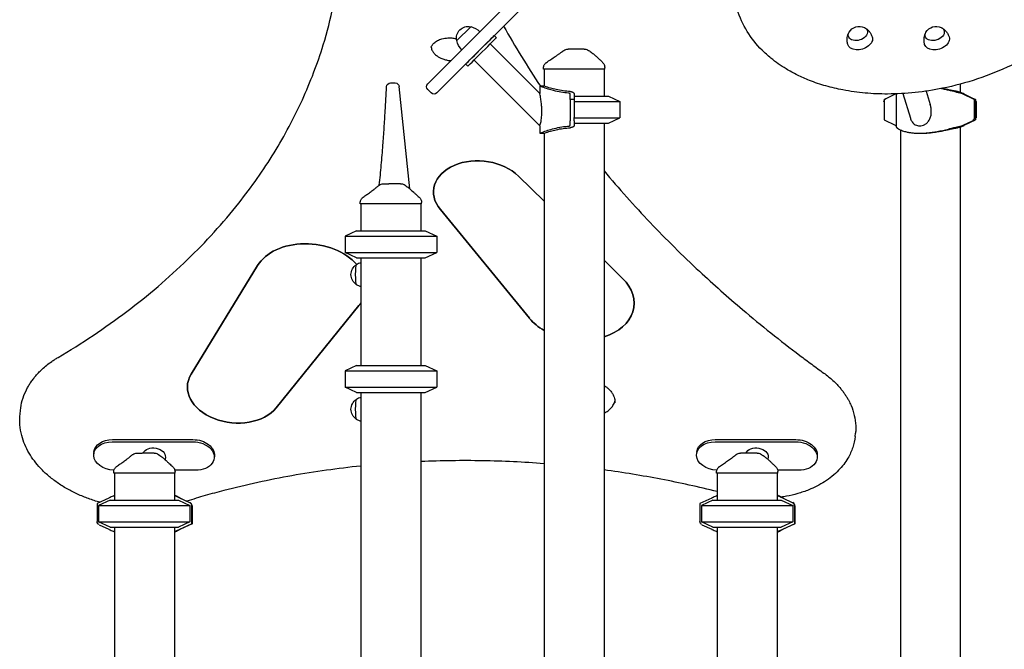
# Model space of a CAD drawing. Units: millimetres. Extents: x 0 to 59400, y 0 to 21000.
# Drawn here: x 48619 to 50081, y 7196 to 8131 of the extents above; entities that cross this region are included whole.
import ezdxf

# ---------------------------------------------------------------- set-up
doc = ezdxf.new("R2010")
doc.units = ezdxf.units.MM
doc.header["$LTSCALE"] = 15
doc.layers.add('P001', color=131, linetype='Continuous')

msp = doc.modelspace()

# ---------------------------------------------------------------- linework, layer by layer
at = {"layer": 'P001'}
for p, q in [((49512.3, 8322.8, 2541.1), (49225.2, 8035.7, 2541.1)), ((49238.7, 8022.2, 2541.1), (49525.8, 8309.3, 2541.1)), ((49288.9, 8120.5, 2541.1), (49268.1, 8099.8, 2541.1)), ((49323.9, 8107.3, 2541.1), (49327.1, 8104.1, 2541.1)), ((49317.9, 8095, 2541.1), (49391.6, 8021.2, 2541.1)), ((49293.9, 8070.9, 2541.1), (49391.6, 7973.2, 2541.1)), ((49281.5, 8064.9, 2541.1), (49284.7, 8061.7, 2541.1)), ((49396.9, 8057.3, 2541.1), (49396.9, 8059, 2541.1)), ((49487.9, 8057.3, 2541.1), (49396.9, 8057.3, 2541.1)), ((49397.9, 8057.3, 2541.1), (49397.9, 8032.3, 2541.1)), ((49486.9, 8057.3, 2541.1), (49486.9, 8017.3, 2541.1)), ((49487.9, 8057.3, 2541.1), (49487.9, 8060, 2541.1)), ((49169.9, 8036.9, 2541.1), (49176.8, 8036.9, 2541.1)), ((49198.7, 7879.6, 2541.1), (49182.8, 8031.5, 2541.1)), ((49225.2, 8027.2, 2541.1), (49230.2, 8022.2, 2541.1)), ((49397.9, 8032.3, 2541.1), (49391.6, 8032.3, 2541.1)), ((49391.6, 8032.3, 2541.1), (49391.6, 8021.2, 2541.1)), ((50015.9, 8035.2, 2541.1), (50015.9, 8023, 2541.1)), ((49436.6, 8012.3, 2541.1), (49436.6, 8020.4, 2541.1)), ((49436.6, 8012.3, 2541.1), (49436.6, 7985.5, 2541.1)), ((49442.4, 8012.3, 2541.1), (49436.6, 8012.3, 2541.1)), ((49442.4, 8020.8, 2541.1), (49442.4, 8020.5, 2541.1)), ((49442.4, 8020.5, 2541.1), (49442.4, 8012.3, 2541.1)), ((49442.4, 8017.3, 2541.1), (49493.4, 8017.3, 2541.1)), ((49442.4, 8012.3, 2541.1), (49442.4, 7985.5, 2541.1)), ((49493.4, 8017.3, 2541.1), (49510.4, 8009.4, 2541.1)), ((49902.6, 8012.3, 2541.1), (49905.1, 8013.5, 2541.1)), ((49902.6, 8012.3, 2541.1), (49902.6, 8009.5, 2541.1)), ((49903.7, 8012.3, 2541.1), (49902.6, 8012.3, 2541.1)), ((49919, 8020.4, 2541.1), (49905.3, 8013.6, 2541.1)), ((49920.6, 8020.7, 2541.1), (49920.6, 7972, 2541.1)), ((49930.5, 8021.2, 2541.1), (49941.8, 7984.8, 2541.1)), ((49965, 8024.7, 2541.1), (49971.2, 8004.8, 2541.1)), ((50036.7, 8012.3, 2541.1), (50020.2, 8020.4, 2541.1)), ((50021.8, 8020.5, 2541.1), (50038.5, 8012.3, 2541.1)), ((50035.7, 8013.6, 2541.1), (50021.8, 8020.5, 2541.1)), ((50036.7, 8012.3, 2541.1), (50036.7, 7985.5, 2541.1)), ((50038.5, 8012.3, 2541.1), (50036.7, 8012.3, 2541.1)), ((50038.5, 8012.3, 2541.1), (50038.5, 7985.5, 2541.1)), ((49442.4, 8009.4, 2541.1), (49510.4, 8009.4, 2541.1)), ((49510.4, 8009.4, 2541.1), (49510.4, 7985.2, 2541.1)), ((49902.6, 8009.1, 2541.1), (49902.6, 7982.3, 2541.1)), ((50038.5, 8009.8, 2541.1), (50039.4, 8009.4, 2541.1)), ((50038.5, 8009.4, 2541.1), (50039.4, 8009.4, 2541.1)), ((50039.4, 8009.4, 2541.1), (50039.4, 7985.2, 2541.1)), ((49436.6, 7985.5, 2541.1), (49436.6, 7980.9, 2541.1)), ((49442.4, 7980.9, 2541.1), (49442.4, 7985.5, 2541.1)), ((49442.4, 7985.2, 2541.1), (49510.4, 7985.2, 2541.1)), ((49493.4, 7977.3, 2541.1), (49510.4, 7985.2, 2541.1)), ((50038.4, 7985.2, 2541.1), (50039.4, 7985.2, 2541.1)), ((50038.4, 7984.8, 2541.1), (50039.4, 7985.2, 2541.1)), ((50038.5, 7984.8, 2541.1), (50038.5, 7982.3, 2541.1)), ((49391.6, 7973.2, 2541.1), (49391.6, 7962.3, 2541.1)), ((49436.6, 7974.2, 2541.1), (49436.6, 7980.9, 2541.1)), ((49442.4, 7980.9, 2541.1), (49442.4, 7974.1, 2541.1)), ((49442.4, 7977.3, 2541.1), (49493.4, 7977.3, 2541.1)), ((49442.4, 7974.1, 2541.1), (49442.4, 7973.8, 2541.1)), ((49486.9, 7977.3, 2541.1), (49486.9, 7172.3, 2541.1)), ((49902.6, 7982.3, 2541.1), (49919, 7974.2, 2541.1)), ((50015.9, 7971.6, 2541.1), (50015.9, 7172.3, 2541.1)), ((50020.2, 7974.2, 2541.1), (50033.9, 7980.9, 2541.1)), ((50021.8, 7974.1, 2541.1), (50038.5, 7982.3, 2541.1)), ((50035.7, 7980.9, 2541.1), (50021.8, 7974.1, 2541.1)), ((49391.6, 7962.3, 2541.1), (49397.9, 7962.3, 2541.1)), ((49397.9, 7962.3, 2541.1), (49397.9, 7167.3, 2541.1)), ((49926.9, 7967.2, 2541.1), (49926.9, 7167.3, 2541.1)), ((49955.7, 7962.3, 2541.1), (49957.7, 7962.3, 2541.1)), ((49359.9, 7898.6, 2541.1), (49397.9, 7861.2, 2541.1)), ((49397.9, 7861.2, 2541.1), (49359.9, 7898.6, 2541.1)), ((49124.9, 7857.3, 2541.1), (49124.9, 7859.1, 2541.1)), ((49215.9, 7857.3, 2541.1), (49124.9, 7857.3, 2541.1)), ((49125.9, 7857.3, 2541.1), (49125.9, 7817.3, 2541.1)), ((49214.9, 7857.3, 2541.1), (49214.9, 7817.3, 2541.1)), ((49215.9, 7857.3, 2541.1), (49215.9, 7859.6, 2541.1)), ((49376.2, 7687.4, 2541.1), (49243.8, 7848.8, 2541.1)), ((49243.8, 7848.8, 2541.1), (49376.2, 7687.4, 2541.1)), ((49119.4, 7817.3, 2541.1), (49102.4, 7809.4, 2541.1)), ((49102.4, 7809.4, 2541.1), (49238.4, 7809.4, 2541.1)), ((49102.4, 7809.4, 2541.1), (49102.4, 7785.2, 2541.1)), ((49119.4, 7817.3, 2541.1), (49221.4, 7817.3, 2541.1)), ((49221.4, 7817.3, 2541.1), (49238.4, 7809.4, 2541.1)), ((49238.4, 7809.4, 2541.1), (49238.4, 7785.2, 2541.1)), ((49102.4, 7785.2, 2541.1), (49238.4, 7785.2, 2541.1)), ((49119.4, 7777.3, 2541.1), (49102.4, 7785.2, 2541.1)), ((49221.4, 7777.3, 2541.1), (49238.4, 7785.2, 2541.1)), ((48873.6, 7604.3, 2541.1), (48972.3, 7765.7, 2541.1)), ((48972.3, 7765.7, 2541.1), (48873.6, 7604.3, 2541.1)), ((49119.4, 7777.3, 2541.1), (49221.4, 7777.3, 2541.1)), ((49125.9, 7777.3, 2541.1), (49125.9, 7617.3, 2541.1)), ((49214.9, 7777.3, 2541.1), (49214.9, 7617.3, 2541.1)), ((49486.9, 7773.8, 2541.1), (49514.5, 7746.7, 2541.1)), ((49514.5, 7746.7, 2541.1), (49486.9, 7773.8, 2541.1)), ((49123, 7706.4, 2541.1), (49000.1, 7554.5, 2541.1)), ((49000.1, 7554.5, 2541.1), (49123, 7706.4, 2541.1)), ((49119.4, 7617.3, 2541.1), (49102.4, 7609.4, 2541.1)), ((49119.4, 7617.3, 2541.1), (49221.4, 7617.3, 2541.1)), ((49221.4, 7617.3, 2541.1), (49238.4, 7609.4, 2541.1)), ((49102.4, 7609.4, 2541.1), (49238.4, 7609.4, 2541.1)), ((49102.4, 7609.4, 2541.1), (49102.4, 7585.2, 2541.1)), ((49238.4, 7609.4, 2541.1), (49238.4, 7585.2, 2541.1)), ((49102.4, 7585.2, 2541.1), (49238.4, 7585.2, 2541.1)), ((49119.4, 7577.3, 2541.1), (49102.4, 7585.2, 2541.1)), ((49119.4, 7577.3, 2541.1), (49221.4, 7577.3, 2541.1)), ((49125.9, 7577.3, 2541.1), (49125.9, 6772.3, 2541.1)), ((49214.9, 7577.3, 2541.1), (49214.9, 6722.5, 2541.1)), ((49221.4, 7577.3, 2541.1), (49238.4, 7585.2, 2541.1)), ((48619.7, 7545.5, 2541.1), (48620.2, 7550.5, 2541.1)), ((49859.8, 7512, 2541.1), (49860.3, 7517, 2541.1)), ((48756.7, 7504.1, 2541.1), (48876.1, 7504.1, 2541.1)), ((48757.1, 7507.3, 2541.1), (48876.4, 7507.3, 2541.1)), ((49651.8, 7504.1, 2541.1), (49771.1, 7504.1, 2541.1)), ((49652.1, 7507.3, 2541.1), (49771.5, 7507.3, 2541.1)), ((48729.4, 7489.2, 2541.1), (48729.1, 7486, 2541.1)), ((49624.5, 7489.2, 2541.1), (49624.2, 7486, 2541.1)), ((48835.5, 7481.2, 2541.1), (48835.1, 7477.5, 2541.1)), ((48908.5, 7483, 2541.1), (48908.1, 7479.8, 2541.1)), ((49730.6, 7481.2, 2541.1), (49730.3, 7478, 2541.1)), ((49803.5, 7483, 2541.1), (49803.2, 7479.8, 2541.1)), ((48758.9, 7457.3, 2541.1), (48758.9, 7459.1, 2541.1)), ((48849.9, 7457.3, 2541.1), (48758.9, 7457.3, 2541.1)), ((48759.9, 7457.3, 2541.1), (48759.9, 7417.3, 2541.1)), ((48848.9, 7457.3, 2541.1), (48848.9, 7417.3, 2541.1)), ((48880.5, 7461.7, 2541.1), (48849.6, 7461.7, 2541.1)), ((48849.9, 7457.3, 2541.1), (48849.9, 7459.6, 2541.1)), ((49653.9, 7457.3, 2541.1), (49653.9, 7459, 2541.1)), ((49744.9, 7457.3, 2541.1), (49653.9, 7457.3, 2541.1)), ((49654.9, 7457.3, 2541.1), (49654.9, 7417.3, 2541.1)), ((49743.9, 7457.3, 2541.1), (49743.9, 7417.3, 2541.1)), ((49775.6, 7461.7, 2541.1), (49744.7, 7461.7, 2541.1)), ((49744.9, 7457.3, 2541.1), (49744.9, 7459.7, 2541.1)), ((48751.6, 7420.5, 2541.1), (48734.2, 7412.3, 2541.1)), ((48753.4, 7417.3, 2541.1), (48736.4, 7409.4, 2541.1)), ((48753.4, 7417.3, 2541.1), (48855.1, 7417.3, 2541.1)), ((48855.1, 7417.3, 2541.1), (48872, 7409.4, 2541.1)), ((48871.6, 7413.6, 2541.1), (48857.1, 7420.5, 2541.1)), ((48857.9, 7420.4, 2541.1), (48872.2, 7413.6, 2541.1)), ((49646.7, 7420.5, 2541.1), (49629.3, 7412.3, 2541.1)), ((49648.4, 7417.3, 2541.1), (49631.4, 7409.4, 2541.1)), ((49648.4, 7417.3, 2541.1), (49750.1, 7417.3, 2541.1)), ((49750.1, 7417.3, 2541.1), (49767, 7409.4, 2541.1)), ((49766.7, 7413.6, 2541.1), (49752.2, 7420.5, 2541.1)), ((49753, 7420.4, 2541.1), (49767.3, 7413.6, 2541.1)), ((48734.2, 7412.3, 2541.1), (48734.2, 7385.5, 2541.1)), ((48736.4, 7409.4, 2541.1), (48872, 7409.4, 2541.1)), ((48736.4, 7409.4, 2541.1), (48736.4, 7385.2, 2541.1)), ((48872, 7409.4, 2541.1), (48872, 7385.2, 2541.1)), ((48874.5, 7409.1, 2541.1), (48874.5, 7382.3, 2541.1)), ((48875.1, 7409.1, 2541.1), (48875.1, 7382.3, 2541.1)), ((49629.3, 7412.3, 2541.1), (49629.3, 7385.5, 2541.1)), ((49631.4, 7409.4, 2541.1), (49767, 7409.4, 2541.1)), ((49631.4, 7409.4, 2541.1), (49631.4, 7385.2, 2541.1)), ((49767, 7409.4, 2541.1), (49767, 7385.2, 2541.1)), ((49769.5, 7409.1, 2541.1), (49769.5, 7382.3, 2541.1)), ((49770.1, 7409.1, 2541.1), (49770.1, 7382.3, 2541.1)), ((48736.4, 7385.2, 2541.1), (48872, 7385.2, 2541.1)), ((48753.4, 7377.3, 2541.1), (48736.4, 7385.2, 2541.1)), ((48872, 7385.2, 2541.1), (48855.1, 7377.3, 2541.1)), ((49631.4, 7385.2, 2541.1), (49767, 7385.2, 2541.1)), ((49648.4, 7377.3, 2541.1), (49631.4, 7385.2, 2541.1)), ((49767, 7385.2, 2541.1), (49750.1, 7377.3, 2541.1)), ((48737.1, 7380.9, 2541.1), (48751.6, 7374.1, 2541.1)), ((48753.4, 7377.3, 2541.1), (48855.1, 7377.3, 2541.1)), ((48759.9, 7377.3, 2541.1), (48759.9, 6367.3, 2541.1)), ((48848.9, 7377.3, 2541.1), (48848.9, 6372.3, 2541.1)), ((48857.1, 7374.1, 2541.1), (48874.5, 7382.3, 2541.1)), ((48875.1, 7382.3, 2541.1), (48857.9, 7374.2, 2541.1)), ((48874.5, 7382.3, 2541.1), (48875.1, 7382.3, 2541.1)), ((49632.2, 7380.9, 2541.1), (49646.7, 7374.1, 2541.1)), ((49648.4, 7377.3, 2541.1), (49750.1, 7377.3, 2541.1)), ((49654.9, 7377.3, 2541.1), (49654.9, 7121.4, 2541.1)), ((49743.9, 7377.3, 2541.1), (49743.9, 7160, 2541.1)), ((49752.2, 7374.1, 2541.1), (49769.5, 7382.3, 2541.1)), ((49770.1, 7382.3, 2541.1), (49753, 7374.2, 2541.1)), ((49769.5, 7382.3, 2541.1), (49770.1, 7382.3, 2541.1))]:
    msp.add_line(p, q, dxfattribs=at)
at = {"layer": 'P001', "elevation": 2541.1}
for points in [[(48676.1, 7629.2, 0.013533), (48728.2, 7662, 0.014641), (48778.5, 7697.7, 0.014666), (48824.6, 7734.7, 0.01589), (48868.4, 7774.5, 0.015888), (48907.9, 7815.3, 0.017197), (48944.6, 7858.6, 0.014304), (48971.9, 7895.2, 0.015163), (48997.1, 7933.4, 0.015184), (49019.2, 7972.1, 0.015893), (49038.9, 8012, 0.015892), (49055.7, 8052.2, 0.016467), (49069.9, 8093.4, 0.02305), (49084.8, 8151.7, 0.023511), (49094.3, 8211.1)], [(50208.5, 8149.5, -0.026803), (50185.7, 8126.2, -0.023183), (50160.7, 8105.3, -0.026802), (50127.2, 8082.4, -0.024262), (50091.4, 8063.1, -0.030854), (50041.5, 8042.9, -0.030566), (49989.5, 8029, -0.023736), (49948.9, 8022.7, -0.026067), (49907.9, 8020.5, -0.022311), (49874.6, 8021.9, -0.025557), (49841.6, 8026.5, -0.021536), (49816.4, 8032.5, -0.024746), (49791.9, 8040.7, -0.019873), (49774.1, 8048.6, -0.022738), (49757.1, 8057.9, -0.017058), (49745.6, 8065.4, -0.018534), (49734.6, 8073.7, -0.012369), (49727.9, 8079.5, -0.013068), (49721.5, 8085.6, -0.056672), (49699.5, 8113.5, -0.063949), (49684.8, 8145.8)], [(49337.7, 8121.3, 0.009904), (49364.2, 8076.2, 0.009452), (49392.4, 8032.3)], [(49873.9, 8119, -0.046936), (49877.4, 8116.6, -0.044041), (49880.5, 8113.7, -0.048801), (49883.2, 8109.7, -0.047862), (49885.1, 8105.4)], [(49988, 8119, -0.046936), (49991.5, 8116.6, -0.044041), (49994.6, 8113.6, -0.048801), (49997.3, 8109.7, -0.047862), (49999.2, 8105.3)], [(49230.3, 8090, -0.003691), (49230.3, 8090.1, -0.050261), (49231.5, 8092.6, -0.037697), (49232.8, 8094.5, -0.030961), (49234.3, 8096.1, -0.037557), (49236.7, 8098.1, -0.030108), (49239.4, 8099.8, -0.030802), (49242.7, 8101.3, -0.025914), (49246.1, 8102.4, -0.029682), (49250.5, 8103.4, -0.026434), (49255, 8103.8, -0.033323), (49260.9, 8103.7, -0.033067), (49266.8, 8102.8, -0.002826), (49267.3, 8102.7, -0.002849), (49267.8, 8102.5)], [(49848.8, 8094.2, -0.052493), (49847.9, 8099.3, -0.053678), (49848.1, 8104.6, -0.039545), (49849, 8108.2, -0.04193), (49850.4, 8111.7)], [(49962.9, 8094.1, -0.052493), (49962, 8099.3, -0.053678), (49962.3, 8104.5, -0.039545), (49963.1, 8108.2, -0.04193), (49964.5, 8111.7)], [(49230.3, 8090, 0.054914), (49230.9, 8087.2, 0.044142), (49232, 8084.6, 0.031393), (49233.3, 8082.7, 0.025837), (49234.7, 8080.9, 0.030661), (49236.8, 8078.8, 0.024963), (49239.1, 8077, 0.030985), (49242.5, 8074.8, 0.026249), (49246.2, 8073.1, 0.033698), (49251.4, 8071.4, 0.030841), (49256.9, 8070.3, 0.007542), (49258.2, 8070.1, 0.007611), (49259.6, 8070)], [(49401.3, 8067.3, 0.000097), (49407.9, 8071.8, 0.000369), (49414.4, 8076.2, 0.000305), (49417.7, 8078.5, 0.000997), (49421.1, 8080.8, 0.000808), (49422.7, 8082, 0.002209), (49424.4, 8083.1, 0.001325), (49425.1, 8083.6, 0.00238), (49425.7, 8084.1, 0.001846), (49426.1, 8084.4, 0.002744), (49426.5, 8084.7, 0.002479), (49426.8, 8084.9, 0.004045), (49427.1, 8085.1)], [(49427.2, 8085.1, 0.006265), (49427.1, 8085.1, 0.002873), (49427.1, 8085)], [(49427.2, 8085.1, -0.079962), (49430, 8086.7, -0.079544), (49433.1, 8087.3, -0.004332), (49433.2, 8087.3, -0.004382), (49433.4, 8087.3)], [(49433.5, 8087.3, 0.000001), (49433.5, 8087.3, 0.000069), (49433.4, 8087.3)], [(49457.5, 8087.3), (49451.8, 8087.3), (49445.9, 8087.3), (49443.2, 8087.3), (49441.3, 8087.3, -0.000003), (49440.5, 8087.3, -0.000002), (49439.8, 8087.3), (49435.8, 8087.3), (49433.5, 8087.3)], [(49457.5, 8087.3, 0.000006), (49457.5, 8087.3, 0.000006), (49457.5, 8087.3)], [(49462.3, 8086, -0.01536), (49465.1, 8084.4, -0.012835), (49467.8, 8082.6, -0.009774), (49470, 8080.9, -0.008115), (49472.1, 8079.2, -0.010638), (49475.2, 8076.6, -0.006698), (49478.1, 8073.9, -0.005148), (49481, 8071.1, -0.001857), (49484.8, 8067.2)], [(49396.9, 8059, -0.034242), (49397, 8060.3, -0.032189), (49397.3, 8061.6, -0.060227), (49398.2, 8063.8, -0.059648), (49399.6, 8065.8, -0.027734), (49400.4, 8066.6, -0.029516), (49401.3, 8067.3)], [(49401.3, 8067.3, 0.015013), (49401.3, 8067.3, 0.052342), (49401.3, 8067.3)], [(49484.8, 8067.2, -0.032241), (49485.7, 8066.2, -0.031609), (49486.5, 8065.1, -0.033177), (49487.1, 8063.9, -0.032564), (49487.5, 8062.7, -0.033544), (49487.8, 8061.3, -0.034319), (49487.9, 8060)], [(49153.2, 7885.3, 0.004246), (49156.1, 7914.9, 0.003203), (49158.6, 7944.6, 0.002484), (49160.4, 7970, 0.002115), (49162, 7995.3, 0.001415), (49163, 8013.3, 0.001305), (49163.9, 8031.2)], [(49434, 8021.8, -0.023609), (49422.9, 8023.2, -0.020972), (49412, 8025.5, -0.01497), (49403.7, 8027.9, -0.012784), (49395.5, 8030.8, -0.00222), (49394.1, 8031.3, -0.00215), (49392.6, 8031.9), (49391.6, 8032.3)], [(49436.8, 8024.2, -0.02227), (49426.2, 8025.2, -0.020406), (49415.8, 8027.1, -0.015827), (49407.2, 8029.3, -0.013716), (49398.7, 8032), (49397.9, 8032.3)], [(50016.4, 8021.8, -0.00888), (50014.7, 8022.1, -0.004931), (50013, 8022.5, -0.003579), (50011.5, 8022.8, -0.002287), (50009.9, 8023.2, -0.003366), (50006.3, 8024.1, -0.00013), (50002.7, 8025, 0.001688), (49996.9, 8026.4, 0.004837), (49991.1, 8027.8, 0.001658), (49989.4, 8028.2, 0.001844), (49987.6, 8028.6)], [(50011.7, 8024.2, -0.008547), (50010.4, 8024.4, -0.005204), (50009.1, 8024.6, -0.002108), (50008.5, 8024.7, -0.001679), (50007.9, 8024.8, -0.004608), (50005.8, 8025.2, -0.002194), (50003.7, 8025.7, -0.001556), (50001.3, 8026.2, -0.000125), (49998.8, 8026.7, 0.001277), (49993.8, 8027.8, 0.003999), (49988.9, 8028.8)], [(49394.6, 7994.3, 0.006918), (49394.5, 7996.9, 0.005737), (49394.4, 7999.5, 0.014188), (49393.9, 8006.5, 0.010534), (49393, 8013.4, 0.005048), (49392.4, 8017.1, 0.004334), (49391.7, 8020.7), (49391.6, 8021.2)], [(49436.6, 8020.5, 0.088064), (49436.5, 8020.7, 0.061476), (49436.4, 8021, 0.054108), (49436.2, 8021.2, 0.031217), (49435.9, 8021.3, 0.010816), (49435.8, 8021.4, 0.009731), (49435.7, 8021.4, 0.026004), (49435.3, 8021.6, 0.018208), (49434.9, 8021.7, 0.021685), (49434.5, 8021.8, 0.016843), (49434, 8021.8)], [(49436.8, 8024.2, -0.016629), (49437.9, 8024, -0.02225), (49439.1, 8023.7, -0.019309), (49439.9, 8023.4, -0.027816), (49440.6, 8023.1, -0.017391), (49441, 8022.9, -0.023128), (49441.3, 8022.6, -0.01581), (49441.5, 8022.5, -0.019888), (49441.7, 8022.3, -0.074227), (49442.2, 8021.6, -0.106408), (49442.4, 8020.9, -0.006668), (49442.4, 8020.8, -0.006708), (49442.4, 8020.8)], [(49919.5, 8020.7, -0.001612), (49919.4, 8020.6, -0.001481), (49919.2, 8020.5)], [(50011.7, 8024.2, -0.010898), (50012.7, 8024, -0.006588), (50013.6, 8023.7, -0.007555), (50014.8, 8023.4, -0.006132), (50016, 8023, -0.011522), (50018.2, 8022.1, -0.011745), (50020.4, 8021.2, -0.002371), (50020.8, 8021, -0.002612), (50021.2, 8020.8)], [(50021.3, 8020.8, 0.005171), (50020.4, 8021.2, 0.00448), (50019.6, 8021.5, 0.009597), (50017.8, 8022.3, 0.009559), (50015.9, 8023)], [(50020, 8020.5, 0.012652), (50018.9, 8021, 0.015227), (50017.7, 8021.4, 0.007446), (50017.3, 8021.6, 0.013982), (50016.8, 8021.7, 0.008222), (50016.6, 8021.8, 0.015186), (50016.4, 8021.8)], [(49972.8, 7994.3, 0.020251), (49972.7, 7996.9, 0.018065), (49972.4, 7999.5, 0.018261), (49971.9, 8002.2, 0.018354), (49971.2, 8004.8)], [(49391.6, 7973.2), (49391.7, 7973.5, 0.013904), (49392.6, 7976.6, 0.012815), (49393.3, 7979.8, 0.017122), (49394, 7984.3, 0.014638), (49394.4, 7988.8, 0.00817), (49394.5, 7991.6, 0.00728), (49394.6, 7994.3)], [(49941.8, 7984.8, 0.026385), (49942.6, 7982.4, 0.033046), (49943.7, 7980.2, 0.043738), (49945.5, 7977.9, 0.052703), (49947.6, 7975.9, 0.064556), (49950.6, 7974.2, 0.064027), (49953.8, 7973.3, 0.065317), (49957.5, 7973.3, 0.059706), (49961.1, 7974.2, 0.065385), (49964.7, 7976.1, 0.060037), (49967.8, 7979, 0.047928), (49969.8, 7981.9, 0.041212), (49971.3, 7985.1, 0.029854), (49972.1, 7987.8, 0.025738), (49972.6, 7990.5, 0.016394), (49972.7, 7992.4, 0.015075), (49972.8, 7994.3)], [(49391.6, 7962.3), (49392.6, 7962.7, -0.01305), (49401.2, 7965.9, -0.015535), (49410.1, 7968.6, -0.021033), (49421.2, 7971.1, -0.024061), (49432.5, 7972.7, -0.001551), (49433.3, 7972.7, -0.001474), (49434, 7972.8)], [(49397.9, 7962.3), (49398.7, 7962.6, -0.013716), (49407.2, 7965.3, -0.015827), (49415.8, 7967.5, -0.020406), (49426.2, 7969.4, -0.02227), (49436.8, 7970.4)], [(49434, 7972.8, 0.022045), (49434.6, 7972.8, 0.02988), (49435.2, 7973, 0.013238), (49435.4, 7973.1, 0.017581), (49435.7, 7973.1, 0.032207), (49436, 7973.3, 0.055583), (49436.3, 7973.6, 0.008547), (49436.4, 7973.6, 0.009541), (49436.4, 7973.6, 0.015705), (49436.4, 7973.7, 0.017484), (49436.5, 7973.7), (49436.6, 7973.9, 0.037004), (49436.6, 7974, 0.043062), (49436.6, 7974.1)], [(49442.4, 7973.8, -0.106946), (49442.2, 7973.1, -0.076851), (49441.8, 7972.4, -0.015741), (49441.7, 7972.3, -0.013445), (49441.5, 7972.1, -0.026023), (49441.2, 7971.9, -0.019058), (49440.9, 7971.6, -0.024842), (49440.3, 7971.3, -0.01866), (49439.7, 7971.1, -0.0211), (49438.9, 7970.8, -0.014541), (49438, 7970.6, -0.010088), (49437.4, 7970.5, -0.008955), (49436.8, 7970.4)], [(49919.2, 7974.1, -0.005346), (49919.8, 7973.8, -0.010637), (49920.4, 7973.5, -0.003043), (49920.5, 7973.4, -0.004025), (49920.6, 7973.3)], [(49920.6, 7972, 0.058416), (49920.7, 7971.8, 0.037859), (49920.7, 7971.6, 0.028302), (49920.8, 7971.4, 0.019599), (49920.9, 7971.2, 0.032067), (49921.2, 7970.9, 0.0188), (49921.4, 7970.6, 0.025595), (49922, 7970.1, 0.015401), (49922.6, 7969.6, 0.019955), (49923.6, 7968.9, 0.012772), (49924.6, 7968.3, 0.019099), (49926.6, 7967.4, 0.013254), (49928.5, 7966.6, 0.017263), (49931.6, 7965.5, 0.013278), (49934.7, 7964.6, 0.01843), (49939.5, 7963.6, 0.014708), (49944.5, 7962.9, 0.015356), (49950.1, 7962.4, 0.01291), (49955.7, 7962.3)], [(49955.7, 7962.3, 0.005214), (49958.1, 7962.3, 0.00478), (49960.4, 7962.4, 0.009762), (49965.4, 7962.7, 0.008581), (49970.4, 7963.2, 0.011939), (49977.9, 7964.2, 0.009382), (49985.4, 7965.6, 0.009255), (49994.1, 7967.5, 0.003263), (50002.7, 7969.6, 0.000025), (50004.6, 7970.1, -0.00064), (50006.5, 7970.6, -0.002059), (50009.7, 7971.4, -0.006688), (50013, 7972.1, -0.004931), (50014.7, 7972.5, -0.00888), (50016.4, 7972.8)], [(49957.7, 7962.3, 0.009063), (49961.9, 7962.4, 0.007995), (49966.1, 7962.6, 0.009788), (49971.7, 7963.1, 0.008225), (49977.2, 7963.8, 0.009572), (49984.4, 7964.9, 0.006287), (49991.6, 7966.3, 0.00325), (49996.9, 7967.5, -0.000847), (50002.1, 7968.6, -0.002349), (50005.6, 7969.3, -0.009265), (50009.1, 7970, -0.005204), (50010.4, 7970.2, -0.008547), (50011.7, 7970.4)], [(50021.2, 7973.8, -0.005171), (50020.4, 7973.4, -0.00448), (50019.6, 7973, -0.011453), (50017.4, 7972.1, -0.011616), (50015.2, 7971.3, -0.006309), (50014.1, 7971, -0.007642), (50013, 7970.7, -0.005095), (50012.3, 7970.5, -0.007654), (50011.7, 7970.4)], [(50015.9, 7971.6, 0.011799), (50018.2, 7972.5, 0.012027), (50020.4, 7973.4, 0.002371), (50020.8, 7973.6, 0.002612), (50021.3, 7973.8)], [(50016.4, 7972.8, 0.021385), (50016.7, 7972.8, 0.009017), (50017, 7972.9, 0.008494), (50017.4, 7973, 0.005942), (50017.7, 7973.1, 0.015227), (50018.9, 7973.6, 0.012652), (50020, 7974.1)], [(49486.9, 7906.4, 0.016189), (49555.4, 7829.6, 0.014826), (49628.6, 7757.2, 0.005985), (49660.2, 7728.4, 0.005789), (49692.5, 7700.4, 0.007231), (49734.6, 7665.7, 0.006941), (49777.6, 7632.3, 0.002778), (49795.4, 7619.1, 0.002737), (49813.2, 7606)], [(49129.2, 7867.3, 0.000778), (49134.5, 7871.1, 0.002234), (49139.7, 7874.8, 0.001699), (49142.3, 7876.7, 0.003912), (49144.9, 7878.7, 0.00326), (49146.4, 7879.8, 0.007193), (49147.8, 7881, 0.004631), (49148.5, 7881.5, 0.00855), (49149.2, 7882.1)], [(49149.2, 7882.1, -0.011588), (49152.8, 7885, -0.002942), (49153.2, 7885.3)], [(49159.1, 7887.3, -0.000104), (49159.1, 7887.3, -0.000104), (49159.1, 7887.3)], [(49159.1, 7887.3), (49160.5, 7887.3), (49160.6, 7887.3), (49160.6, 7887.3, 0.000001), (49160.8, 7887.3, 0.000001), (49160.9, 7887.3), (49161.6, 7887.3), (49162.3, 7887.3), (49164.6, 7887.3), (49164.6, 7887.3, -0.000003), (49164.6, 7887.3, -0.000001), (49164.6, 7887.3), (49164.6, 7887.3), (49164.7, 7887.3, 0.000005), (49165, 7887.3, 0.000002), (49165.3, 7887.3, -0.000001), (49165.6, 7887.3, -0.000001), (49165.9, 7887.3), (49167.3, 7887.3)], [(49184.8, 7887.3), (49183, 7887.3), (49182.1, 7887.3), (49181.5, 7887.3, -0.000002), (49181.2, 7887.3, 0.000001), (49181, 7887.3), (49177.1, 7887.3), (49176.7, 7887.3), (49174.9, 7887.3), (49173.2, 7887.3), (49172.5, 7887.3), (49172.3, 7887.3), (49172.1, 7887.3), (49167.3, 7887.3)], [(49184.8, 7887.3, -0.000017), (49184.8, 7887.3, -0.000017), (49184.8, 7887.3)], [(49189.9, 7885.9, -0.0001), (49189.9, 7885.9, -0.0001), (49189.9, 7885.9)], [(49189.9, 7885.9, -0.018628), (49193.2, 7883.9, -0.015105), (49196.3, 7881.6, -0.008278), (49198.1, 7880.1, -0.016428), (49204.2, 7874.7)], [(49124.9, 7859.1, -0.034318), (49125, 7860.4, -0.032319), (49125.3, 7861.7, -0.061181), (49126.2, 7864, -0.060278), (49127.6, 7865.9, -0.024897), (49128.4, 7866.7, -0.026701), (49129.2, 7867.3)], [(49129.2, 7867.3, -0.058356), (49129.2, 7867.3, -0.014948), (49129.2, 7867.3)], [(49204.2, 7874.7, 0.006613), (49205.7, 7873.2, 0.004224), (49207.3, 7871.7, 0.004756), (49209.8, 7869.5, 0.002501), (49212.3, 7867.3)], [(49212.3, 7867.3, 0.005221), (49212.3, 7867.3, 0.004758), (49212.3, 7867.3)], [(49212.3, 7867.3, -0.038089), (49213.4, 7866.2, -0.037418), (49214.3, 7865, -0.061244), (49215.4, 7862.8, -0.060272), (49215.9, 7860.4, -0.010397), (49215.9, 7860, -0.010754), (49215.9, 7859.6)], [(49124.9, 7859.1, -0.001331), (49124.9, 7859.1, -0.00133), (49124.9, 7859.1)], [(49125.9, 7770, 0.031743), (49122.4, 7768.7, 0.031781), (49119, 7767)], [(49119, 7737.6, 0.031781), (49122.4, 7735.9, 0.031743), (49125.9, 7734.6)], [(48620.2, 7550.5, -0.044173), (48623.1, 7565.5, -0.041771), (48628.6, 7579.9, -0.015876), (48631.4, 7585.3, -0.015172), (48634.5, 7590.5, -0.015089), (48638.1, 7595.6, -0.014279), (48641.9, 7600.5, -0.017089), (48646.9, 7606.3, -0.015828), (48652.4, 7611.7, -0.018401), (48659.4, 7617.7, -0.016795), (48666.8, 7623.3, -0.009563), (48671.4, 7626.3, -0.009102), (48676.1, 7629.2)], [(49813.2, 7606, -0.014667), (49820.2, 7600.7, -0.015926), (49826.8, 7595, -0.016029), (49832.8, 7589.1, -0.01751), (49838.3, 7582.8, -0.011719), (49841.7, 7578.5, -0.012472), (49844.8, 7574.1, -0.012522), (49847.7, 7569.7, -0.01323), (49850.3, 7565.1, -0.009954), (49852, 7561.6, -0.010376), (49853.6, 7558.1, -0.043884), (49858.5, 7543.3, -0.049039), (49860.6, 7527.9, -0.017556), (49860.7, 7522.4, -0.017795), (49860.3, 7517)], [(49486.9, 7587.7, -0.020373), (49490.1, 7585.5, -0.023317), (49493.1, 7583, -0.017844), (49495.2, 7581.1, -0.02044), (49497, 7579, -0.020617), (49498.6, 7576.9, -0.023318), (49500, 7574.7, -0.022873), (49501.1, 7572.5, -0.025939), (49501.9, 7570.2, -0.040566), (49502.8, 7566.8, -0.045364), (49503, 7563.3, -0.009409), (49502.9, 7562.5, -0.009401), (49502.9, 7561.8)], [(49125.9, 7570, 0.031743), (49122.4, 7568.7, 0.031781), (49119, 7567)], [(49486.9, 7546.6, 0.02075), (49490, 7548.3, 0.023878), (49492.9, 7550.2, 0.020362), (49495.1, 7552, 0.023282), (49497.1, 7553.8, 0.022274), (49498.7, 7555.7, 0.025269), (49500.1, 7557.7, 0.039873), (49501.8, 7560.9, 0.045282), (49503, 7564.3)], [(48738.4, 7414.2, -0.019416), (48721.5, 7419.6, -0.020869), (48705.2, 7426.2, -0.021578), (48689.6, 7434.1, -0.024084), (48674.8, 7443.5, -0.024337), (48661.8, 7453.5, -0.027982), (48650, 7464.9, -0.025502), (48641, 7475.6, -0.029509), (48633.2, 7487.2, -0.032279), (48626.8, 7499.9, -0.036348), (48622.2, 7513.4, -0.043773), (48619.5, 7529.4, -0.046405), (48619.7, 7545.5)], [(49119, 7537.6, 0.031781), (49122.4, 7535.9, 0.031743), (49125.9, 7534.6)], [(49859.8, 7512, -0.055316), (49856.1, 7495.4, -0.050887), (49849.1, 7479.8, -0.031857), (49842.7, 7470.4, -0.02815), (49835.2, 7461.7, -0.031159), (49825.3, 7452.7, -0.026918), (49814.4, 7444.8, -0.024472), (49802.9, 7438.2, -0.021662), (49790.9, 7432.7, -0.026757), (49774.5, 7427.1, -0.023612), (49757.6, 7423.1, -0.005042), (49753.8, 7422.4, -0.004964), (49750.1, 7421.8)], [(48793.1, 7487.3, -0.000104), (48793.1, 7487.3, -0.000104), (48793.1, 7487.3)], [(48793.1, 7487.3), (48794.4, 7487.3), (48794.5, 7487.3), (48794.6, 7487.3, 0.000001), (48794.7, 7487.3, 0.000001), (48794.8, 7487.3), (48795.5, 7487.3), (48796.3, 7487.3), (48798.5, 7487.3), (48798.5, 7487.3, -0.000003), (48798.5, 7487.3, -0.000001), (48798.5, 7487.3), (48798.5, 7487.3), (48798.6, 7487.3, 0.000005), (48798.9, 7487.3, 0.000002), (48799.2, 7487.3, -0.000001), (48799.5, 7487.3, -0.000001), (48799.8, 7487.3), (48801.2, 7487.3)], [(48818.8, 7487.3), (48816.9, 7487.3), (48816, 7487.3), (48815.4, 7487.3, -0.000002), (48815.2, 7487.3, 0.000001), (48814.9, 7487.3), (48811.1, 7487.3), (48810.6, 7487.3), (48808.8, 7487.3), (48807.1, 7487.3), (48806.5, 7487.3), (48806.2, 7487.3), (48806.1, 7487.3), (48801.2, 7487.3)], [(48818.8, 7487.3, -0.000017), (48818.8, 7487.3, -0.000017), (48818.8, 7487.3)], [(48823.8, 7485.9, -0.0001), (48823.8, 7485.9, -0.0001), (48823.8, 7485.9)], [(48823.8, 7485.9, -0.018628), (48827.1, 7483.9, -0.015105), (48830.2, 7481.6, -0.008278), (48832, 7480.1, -0.016428), (48838.1, 7474.7)], [(49714.3, 7487.3), (49711.3, 7487.3), (49710, 7487.3), (49709, 7487.3, -0.000001), (49708.6, 7487.3, 0.000001), (49708.2, 7487.3), (49702.6, 7487.3), (49702, 7487.3), (49699.5, 7487.3), (49697.1, 7487.3), (49696.2, 7487.3), (49695.9, 7487.3), (49695.7, 7487.3), (49689.3, 7487.3)], [(49689.3, 7487.3, 0.000303), (49689.3, 7487.3, 0.000303), (49689.3, 7487.3)], [(49719.2, 7486, -0.015466), (49721.9, 7484.3, -0.012905), (49724.6, 7482.5, -0.009823), (49726.7, 7480.9, -0.008145), (49728.8, 7479.2, -0.011106), (49732, 7476.4, -0.006906), (49735, 7473.6, -0.001999), (49736.1, 7472.5, -0.001553), (49737.1, 7471.5)], [(48763.1, 7467.3, 0.000778), (48768.4, 7471.1, 0.002234), (48773.7, 7474.8, 0.001699), (48776.3, 7476.7, 0.003912), (48778.8, 7478.7, 0.00326), (48780.3, 7479.8, 0.007193), (48781.8, 7481, 0.004631), (48782.5, 7481.5, 0.00855), (48783.1, 7482.1)], [(48783.1, 7482.1, -0.011588), (48786.7, 7485, -0.002942), (48787.1, 7485.3)], [(48838.1, 7474.7, 0.006613), (48839.7, 7473.2, 0.004224), (48841.3, 7471.7, 0.004756), (48843.8, 7469.5, 0.002501), (48846.2, 7467.3)], [(49397.9, 7471.5, 0.014788), (49306.5, 7475.8, 0.015104), (49214.9, 7474.6)], [(49658.3, 7467.3, 0.000372), (49664.3, 7471.4, 0.00124), (49670.3, 7475.6, 0.000997), (49673.3, 7477.7, 0.002765), (49676.3, 7479.9, 0.00205), (49677.7, 7480.9, 0.004512), (49679.1, 7482, 0.004219), (49680, 7482.7, 0.008278), (49680.9, 7483.4, 0.002801), (49681.1, 7483.6, -0.159453), (49681.5, 7483.8)], [(49681.5, 7483.8, -0.005747), (49682.2, 7484.4, -0.006062), (49682.9, 7485)], [(49737.1, 7471.5, -0.020943), (49739, 7469.7, -0.008004), (49741.5, 7467.3)], [(48758.9, 7459.1, -0.034318), (48758.9, 7460.4, -0.032319), (48759.2, 7461.7, -0.061181), (48760.1, 7464, -0.060278), (48761.6, 7465.9, -0.024897), (48762.3, 7466.7, -0.026701), (48763.1, 7467.3)], [(48758.9, 7459.1, -0.001331), (48758.9, 7459.1, -0.00133), (48758.9, 7459.1)], [(48763.1, 7467.3, -0.058356), (48763.1, 7467.3, -0.014948), (48763.1, 7467.3)], [(48846.2, 7467.3, 0.005221), (48846.2, 7467.3, 0.004758), (48846.2, 7467.3)], [(48846.2, 7467.3, -0.038089), (48847.3, 7466.2, -0.037418), (48848.3, 7465, -0.061244), (48849.3, 7462.8, -0.060272), (48849.8, 7460.4, -0.010397), (48849.8, 7460, -0.010754), (48849.9, 7459.6)], [(49125.9, 7468, 0.018017), (49023.5, 7453.6, 0.019424), (48922.5, 7431.6, 0.005545), (48894.8, 7424.1, 0.005712), (48867.3, 7415.9)], [(49654.9, 7430, 0.014092), (49571.4, 7448.4, 0.013823), (49486.9, 7462.2)], [(49653.9, 7459, -0.03427), (49654, 7460.4, -0.032237), (49654.3, 7461.7, -0.05603), (49655.1, 7463.7, -0.0559), (49656.4, 7465.6, -0.025734), (49657.1, 7466.3, -0.026858), (49657.9, 7467, -0.005476), (49658.1, 7467.2, -0.005594), (49658.3, 7467.3)], [(49658.3, 7467.3, 0.014282), (49658.3, 7467.3, 0.058894), (49658.3, 7467.3)], [(49741.5, 7467.3, -0.018164), (49741.5, 7467.3, -0.028794), (49741.5, 7467.3)], [(49741.5, 7467.3, -0.034317), (49742.5, 7466.3, -0.033928), (49743.4, 7465.1, -0.060709), (49744.4, 7462.9, -0.06014), (49744.9, 7460.5, -0.009867), (49744.9, 7460.1, -0.010169), (49744.9, 7459.7)], [(49744.9, 7459.7, 0.000336), (49744.9, 7459.7, 0.000336), (49744.9, 7459.7)], [(48759.8, 7423.9, 0.004094), (48759, 7423.6, 0.003322), (48758.1, 7423.2, 0.0101), (48755.2, 7422.1, 0.009516), (48752.2, 7420.8)], [(48848.9, 7425.1, -0.007586), (48850.6, 7424.4, -0.010806), (48852.2, 7423.6, -0.007097), (48853.1, 7423.1, -0.013264), (48854, 7422.6, -0.007424), (48854.3, 7422.4, -0.014523), (48854.6, 7422.2, -0.009288), (48854.8, 7422.1, -0.018435), (48854.9, 7421.9, -0.010643), (48855, 7421.9, -0.017541), (48855, 7421.8)], [(48856.5, 7420.8, 0.001824), (48854.8, 7421.5, 0.001557), (48853.2, 7422.3, 0.0012), (48851.8, 7422.9, -0.000674), (48850.4, 7423.5, -0.00107), (48849.8, 7423.8, -0.005475), (48849.2, 7424.1, -0.002526), (48849, 7424.2, -0.005364), (48848.9, 7424.2)], [(48855, 7421.8, 0.048926), (48855.1, 7421.8, 0.008804), (48855.1, 7421.8, 0.013174), (48855.1, 7421.8, 0.005467), (48855.2, 7421.7, 0.015534), (48855.4, 7421.6, 0.001998), (48855.7, 7421.4), (48856.7, 7421, 0.000871), (48857.2, 7420.7, 0.000534), (48857.7, 7420.5)], [(49654.9, 7423.9, 0.004094), (49654.1, 7423.6, 0.003322), (49653.2, 7423.2, 0.0101), (49650.2, 7422.1, 0.009516), (49647.3, 7420.8)], [(49743.9, 7425.1, -0.007586), (49745.6, 7424.4, -0.010806), (49747.3, 7423.6, -0.007097), (49748.2, 7423.1, -0.013264), (49749, 7422.6, -0.007424), (49749.4, 7422.4, -0.014523), (49749.7, 7422.2, -0.009288), (49749.9, 7422.1, -0.018435), (49750, 7421.9, -0.010643), (49750.1, 7421.9, -0.017541), (49750.1, 7421.8)], [(49751.5, 7420.8, 0.001824), (49749.9, 7421.5, 0.001557), (49748.2, 7422.3, 0.0012), (49746.9, 7422.9, -0.000674), (49745.5, 7423.5, -0.00107), (49744.9, 7423.8, -0.005475), (49744.2, 7424.1, -0.002526), (49744.1, 7424.2, -0.005364), (49743.9, 7424.2)], [(49750.1, 7421.8, 0.048926), (49750.1, 7421.8, 0.008804), (49750.1, 7421.8, 0.013174), (49750.2, 7421.8, 0.005467), (49750.2, 7421.7, 0.015534), (49750.5, 7421.6, 0.001998), (49750.8, 7421.4), (49751.8, 7421, 0.000871), (49752.3, 7420.7, 0.000534), (49752.8, 7420.5)], [(48752.2, 7373.8, 0.009516), (48755.2, 7372.5, 0.0101), (48758.1, 7371.3, 0.003322), (48759, 7371, 0.004094), (48759.8, 7370.7)], [(48848.9, 7370.4, -0.009115), (48849.2, 7370.5, -0.002242), (48849.5, 7370.7, -0.00223), (48850, 7370.9, -0.000849), (48850.4, 7371.1, -0.000545), (48852.6, 7372.1, 0.002382), (48854.8, 7373, 0.000827), (48855.6, 7373.4, 0.00098), (48856.5, 7373.8)], [(48855, 7372.8, -0.017541), (48855, 7372.7, -0.010643), (48854.9, 7372.7, -0.026583), (48854.7, 7372.5, -0.010046), (48854.4, 7372.3, -0.015153), (48853.9, 7371.9, -0.007357), (48853.4, 7371.6, -0.012459), (48852.1, 7370.9, -0.00733), (48850.8, 7370.3, -0.005092), (48849.8, 7369.9, -0.004405), (48848.9, 7369.5)], [(48857.7, 7374.1, 0.000534), (48857.2, 7373.9, 0.000871), (48856.7, 7373.6), (48855.7, 7373.1, 0.001998), (48855.4, 7373, 0.015534), (48855.2, 7372.9, 0.005467), (48855.1, 7372.8, 0.013174), (48855.1, 7372.8, 0.008804), (48855.1, 7372.8, 0.048926), (48855, 7372.8)], [(49647.3, 7373.8, 0.009516), (49650.2, 7372.5, 0.0101), (49653.2, 7371.3, 0.003322), (49654.1, 7371, 0.004094), (49654.9, 7370.7)], [(49743.9, 7370.4, -0.009115), (49744.3, 7370.5, -0.002242), (49744.6, 7370.7, -0.00223), (49745, 7370.9, -0.000849), (49745.5, 7371.1, -0.000545), (49747.7, 7372.1, 0.002382), (49749.9, 7373, 0.000827), (49750.7, 7373.4, 0.00098), (49751.5, 7373.8)], [(49750.1, 7372.8, -0.017541), (49750.1, 7372.7, -0.010643), (49750, 7372.7, -0.026583), (49749.8, 7372.5, -0.010046), (49749.5, 7372.3, -0.015153), (49749, 7371.9, -0.007357), (49748.4, 7371.6, -0.012459), (49747.2, 7370.9, -0.00733), (49745.9, 7370.3, -0.005092), (49744.9, 7369.9, -0.004405), (49743.9, 7369.5)], [(49752.8, 7374.1, 0.000534), (49752.3, 7373.9, 0.000871), (49751.8, 7373.6), (49750.8, 7373.1, 0.001998), (49750.5, 7373, 0.015534), (49750.2, 7372.9, 0.005467), (49750.2, 7372.8, 0.013174), (49750.1, 7372.8, 0.008804), (49750.1, 7372.8, 0.048926), (49750.1, 7372.8)]]:
    msp.add_lwpolyline(points, format="xyb", dxfattribs=at)
at = {"layer": 'P001', "extrusion": (2.95913e-13, -2.0843e-16, -1)}
msp.add_arc((-49285.2, 8103.4, -2541.1), 17.5, 347.8783, 102.1217, dxfattribs=at)
at = {"layer": 'P001', "extrusion": (2.95733e-13, -2.02376e-16, -1)}
msp.add_arc((-49281.7, 8091.5, -2541.1), 30, 103.9183, 134.0684, dxfattribs=at)
at = {"layer": 'P001', "extrusion": (2.96703e-13, -2.05798e-16, -1)}
for centre in [(-49865.8, 8103.5, -2541.1), (-49980, 8103.4, -2541.1)]:
    msp.add_arc(centre, 17.5, 30.008, 115.6479, dxfattribs=at)
at = {"layer": 'P001', "extrusion": (2.95826e-13, -2.0877e-16, -1)}
msp.add_arc((-49297.2, 8107, -2541.1), 30, 315.9316, 346.0817, dxfattribs=at)
at = {"layer": 'P001', "extrusion": (-0.707107, 0.707107, -4.60652e-10)}
for centre in [(-40580, 3850.7, -29144.5), (-40580, 3850.7, -29149)]:
    msp.add_arc(centre, 30, 360, 180, dxfattribs=at)
at = {"layer": 'P001', "extrusion": (2.97444e-13, 1.39888e-14, -1)}
msp.add_arc((-49457.5, 8077.3, -2541.1), 10, 90.0061, 119.0328, dxfattribs=at)
at = {"layer": 'P001', "extrusion": (3.91393e-13, -4.73679e-15, -1)}
msp.add_arc((-49169.9, 8030.9, -2541.1), 6, 2.7276, 90, dxfattribs=at)
at = {"layer": 'P001', "extrusion": (2.96754e-13, -2.25855e-16, -1)}
msp.add_arc((-49176.8, 8030.9, -2541.1), 6, 90, 174.0326, dxfattribs=at)
at = {"layer": 'P001', "extrusion": (2.95795e-13, -2.53446e-16, -1)}
msp.add_arc((-49229.5, 8031.4, -2541.1), 6, 315, 45, dxfattribs=at)
at = {"layer": 'P001', "extrusion": (2.95921e-13, -1.90643e-16, -1)}
msp.add_arc((-49234.4, 8026.5, -2541.1), 6, 225, 315, dxfattribs=at)
at = {"layer": 'P001', "extrusion": (2.96003e-13, -2.5462e-16, -1)}
msp.add_arc((-49159.1, 7877.3, -2541.1), 10, 53.3945, 89.9736, dxfattribs=at)
at = {"layer": 'P001', "extrusion": (2.95977e-13, -2.22039e-16, -1)}
msp.add_arc((-49184.8, 7877.3, -2541.1), 10, 90.0079, 120.1327, dxfattribs=at)
at = {"layer": 'P001', "extrusion": (2.96634e-13, -2.15984e-16, -1)}
for centre in [(-49128.6, 7752.3, -2541.1), (-49128.6, 7552.3, -2541.1)]:
    msp.add_arc(centre, 17.5, 303.0826, 56.9174, dxfattribs=at)
at = {"layer": 'P001', "extrusion": (2.9694e-13, -2.50063e-16, -1)}
msp.add_arc((-48793.1, 7477.3, -2541.1), 10, 53.3945, 89.9736, dxfattribs=at)
at = {"layer": 'P001', "extrusion": (2.96954e-13, -2.22044e-16, -1)}
msp.add_arc((-48818.8, 7477.3, -2541.1), 10, 90.0079, 120.1327, dxfattribs=at)
at = {"layer": 'P001', "extrusion": (2.96674e-13, -2.25043e-16, -1)}
msp.add_arc((-49689.3, 7477.3, -2541.1), 10, 50.4785, 89.9295, dxfattribs=at)
at = {"layer": 'P001', "extrusion": (2.96687e-13, -2.22046e-16, -1)}
msp.add_arc((-49714.3, 7477.3, -2541.1), 10, 90.0055, 119.4392, dxfattribs=at)
at = {"layer": 'P001', "extrusion": (0, 0, -1)}
for centre, major_axis, ratio, start_param, end_param in [((49863.8, 8110.2, 2541.1), (14, 4.3), 0.672499, 5.655402, 10.052561), ((49977.9, 8110.2, 2541.1), (14, 4.3), 0.672499, 5.655402, 10.052561), ((49867, 8099.6, 2541.1), (18.2, 5.6), 0.672499, 6.268409, 9.439554), ((49981.2, 8099.5, 2541.1), (18.2, 5.6), 0.672499, 6.268409, 9.439554), ((49907.3, 8009.1, 2541.1), (0, 5), 0.951057, 4.712389, 5.844934), ((49917.8, 8020.4, 2541.1), (-3.56, -1.59), 0.131133, 4.36721, 4.426254), ((49971.4, 7907.4, 2541.1), (0, 124.9), 0.951057, 0.432816, 0.438251), ((50033.7, 8009.1, 2541.1), (0, -5), 0.951057, 3.579844, 3.62671), ((50031.9, 7985.5, 2541.1), (0, 5), 0.951057, 1.570796, 2.703341), ((49917.8, 7974.2, 2541.1), (3.56, -1.59), 0.131133, 4.998524, 5.057568), ((49971.4, 8087.2, 2541.1), (0, 124.9), 0.951057, 2.703341, 2.708777), ((49303.9, 7871.4, 2541.1), (-70.1, 7.3), 0.703233, 5.664683, 8.700964), ((49049.6, 7738.8, 2541.1), (-83.5, 8.7), 0.703233, 0.323383, 2.490938), ((49447.9, 7714.3, 2541.1), (-83.5, 8.7), 0.703233, 2.417779, 4.154349), ((49049.6, 7738.8, 2541.1), (-83.5, 8.7), 0.703233, 3.492981, 3.570288), ((49447.9, 7714.3, 2541.1), (-83.5, 8.7), 0.703233, 5.27817, 5.664683), ((48938.5, 7581.7, 2541.1), (-70.1, 7.3), 0.703233, 3.570288, 6.606569), ((48758.9, 7482.9, 2541.1), (-29.8, 3.1), 0.703233, 4.630027, 7.706422), ((48759.3, 7486.1, 2541.1), (-29.8, 3.1), 0.703233, 0, 1.423237), ((48878.3, 7482.9, 2541.1), (-29.8, 3.1), 0.703233, 1.423237, 4.56483), ((48878.6, 7486.1, 2541.1), (-29.8, 3.1), 0.703233, 1.423237, 3.141593), ((49654, 7482.9, 2541.1), (-29.8, 3.1), 0.703233, 4.629519, 7.706422), ((49654.4, 7486.1, 2541.1), (-29.8, 3.1), 0.703233, 0, 1.423237), ((49773.4, 7482.9, 2541.1), (-29.8, 3.1), 0.703233, 1.423237, 4.56483), ((49773.7, 7486.1, 2541.1), (-29.8, 3.1), 0.703233, 1.423237, 3.141593), ((48818.6, 7482.9, 2541.1), (-16.9, 1.8), 0.703233, 0.224794, 3.141593), ((49713.7, 7482.9, 2541.1), (-16.9, 1.8), 0.703233, 0.224794, 3.141593), ((48869.5, 7409.1, 2541.1), (0, 5), 0.994522, 0.438251, 1.570796), ((49764.6, 7409.1, 2541.1), (0, 5), 0.994522, 0.438251, 1.570796), ((48739.2, 7385.5, 2541.1), (0, 5), 0.994522, 3.579844, 4.712389), ((49634.3, 7385.5, 2541.1), (0, 5), 0.994522, 3.579844, 4.712389)]:
    msp.add_ellipse(centre, major_axis=major_axis, ratio=ratio, start_param=start_param, end_param=end_param, dxfattribs=at)
at = {"layer": 'P001'}
for centre, major_axis, ratio, start_param, end_param in [((49432.7, 8020.4, 2541.1), (-3.9, 0), 0.424357, 3.141588, 3.200632), ((50019, 8020.4, 2541.1), (-3.56, 1.59), 0.131133, 4.426245, 4.485289), ((49971.4, 7907.4, 2541.1), (0, 124.9), 0.951057, 5.844934, 5.850369), ((50033.7, 7985.5, 2541.1), (0, -5), 0.951057, 0.438251, 1.570796), ((49432.7, 7974.2, 2541.1), (3.9, 0), 0.424357, 6.224146, 6.28319), ((50019, 7974.2, 2541.1), (3.56, 1.59), 0.131133, 4.939489, 4.998533), ((49971.4, 8087.2, 2541.1), (0, 124.9), 0.951057, 3.574408, 3.579844), ((49303.9, 7871.4, 2541.1), (70.1, -7.3), 0.703233, 0.723814, 3.760095), ((49049.6, 7738.8, 2541.1), (83.5, -8.7), 0.703233, 0.650654, 2.818209), ((49119.1, 7752.3, 2541.1), (0, 14.7), 0.104528, 0.0634, 3.078193), ((49447.9, 7714.3, 2541.1), (83.5, -8.7), 0.703233, 5.270429, 7.006999), ((49049.6, 7738.8, 2541.1), (83.5, -8.7), 0.703233, 5.85449, 5.931797), ((49447.9, 7714.3, 2541.1), (83.5, -8.7), 0.703233, 3.760095, 4.146608), ((48938.5, 7581.7, 2541.1), (70.1, -7.3), 0.703233, 2.818209, 5.85449), ((49119.1, 7552.3, 2541.1), (0, 14.7), 0.104528, 0.0634, 3.078193), ((48804.4, 7307.4, 2541.1), (0, -124.9), 0.994522, 3.574408, 3.579844), ((48804.4, 7307.4, 2541.1), (0, -124.9), 0.994522, 2.703341, 2.708777), ((48858.3, 7420.4, 2541.1), (-3.53, 1.65), 0.044357, 1.416871, 1.475915), ((48870.1, 7409.1, 2541.1), (0, -5), 0.994522, 1.570796, 2.703341), ((49699.4, 7307.4, 2541.1), (0, -124.9), 0.994522, 3.574408, 3.579844), ((49699.4, 7307.4, 2541.1), (0, -124.9), 0.994522, 2.703341, 2.708777), ((49753.4, 7420.4, 2541.1), (-3.53, 1.65), 0.044357, 1.416871, 1.475915), ((49765.2, 7409.1, 2541.1), (0, -5), 0.994522, 1.570796, 2.703341), ((48804.4, 7487.2, 2541.1), (0, -124.9), 0.994522, 5.844934, 5.850369), ((48804.4, 7487.2, 2541.1), (0, -124.9), 0.994522, 0.432816, 0.438251), ((48858.3, 7374.2, 2541.1), (3.53, 1.65), 0.044357, 1.665678, 1.724721), ((49699.4, 7487.2, 2541.1), (0, -124.9), 0.994522, 5.844934, 5.850369), ((49699.4, 7487.2, 2541.1), (0, -124.9), 0.994522, 0.432816, 0.438251), ((49753.4, 7374.2, 2541.1), (3.53, 1.65), 0.044357, 1.665678, 1.724721)]:
    msp.add_ellipse(centre, major_axis=major_axis, ratio=ratio, start_param=start_param, end_param=end_param, dxfattribs=at)

doc.saveas('drawing.dxf')
